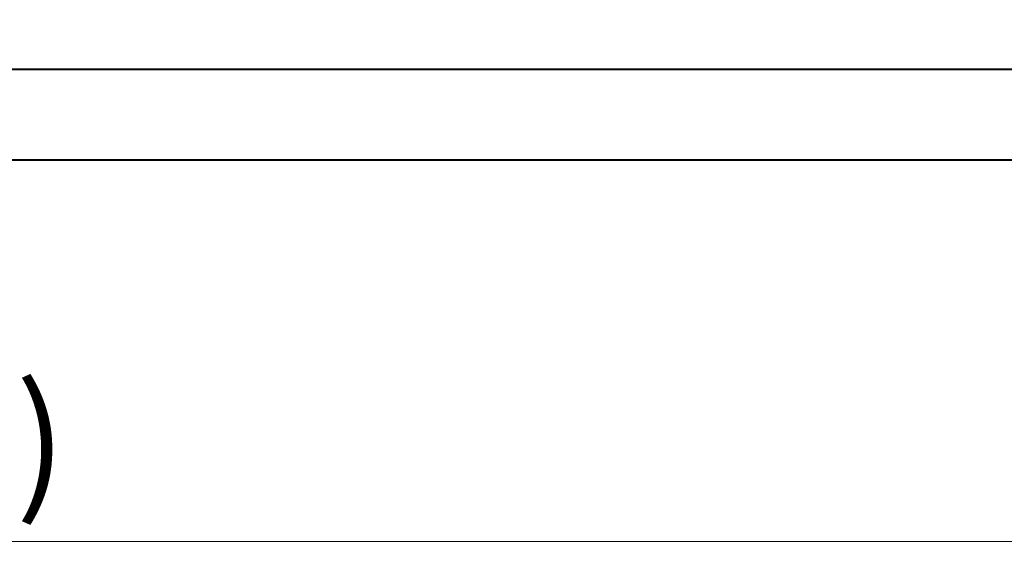
# Model space of a CAD drawing. Units: millimetres. Extents: x 299 to 547, y 152 to 303.
# Drawn here: x 392 to 419, y 152 to 167 of the extents above; entities that cross this region are included whole.
import ezdxf

# ---------------------------------------------------------------- set-up
doc = ezdxf.new("R2010")
doc.units = ezdxf.units.MM
doc.layers.add('寸法', color=3, linetype='Continuous')
doc.styles.add('ＭＳ ゴシック', font='txt')
doc.dimstyles.new('縮尺1／2倍用$0', dxfattribs={"dimtxt": 3, "dimasz": 3, "dimexe": 0.625, "dimexo": 1.25, "dimgap": 1, "dimtad": 1, "dimdsep": 46, "dimtxsty": 'ＭＳ ゴシック', "dimcen": 2.5, "dimadec": 0, "dimazin": 0, "dimtfac": 1, "dimtix": 1, "dimtmove": 1, "dimatfit": 3, "dimfxl": 1, "dimtolj": 2, "dimlwd": 9, "dimlwe": 9, "dimarcsym": 0})

# ---------------------------------------------------------------- blocks, each defined once
blk = doc.blocks.new('*D16')
at = {"layer": 'Defpoints', "color": 0}
for p in [(323.958, 175.954), (433.458, 175.954), (323.958, 152.974)]:
    blk.add_point(p, dxfattribs=at)
at = {"layer": '寸法', "color": 0, "lineweight": 9}
for p, q in [((323.958, 174.704), (323.958, 152.349)), ((433.458, 174.704), (433.458, 152.349)), ((430.458, 152.974), (326.958, 152.974))]:
    blk.add_line(p, q, dxfattribs=at)
at = {"layer": '寸法', "color": 0}
for points in [[(326.958, 153.474), (326.958, 152.474), (323.958, 152.974)], [(430.458, 153.474), (430.458, 152.474), (433.458, 152.974)]]:
    blk.add_solid(points, dxfattribs=at)
at = {"layer": '寸法', "color": 0, "insert": (378.708, 155.733), "char_height": 3, "attachment_point": 5, "style": 'ＭＳ ゴシック'}
blk.add_mtext('\\A2;110(取付け寸法)', dxfattribs=at)

msp = doc.modelspace()

# ---------------------------------------------------------------- linework, layer by layer
at = {"color": 0}
msp.add_line((320.458, 165.954), (436.458, 165.954), dxfattribs=at)
msp.add_lwpolyline([(326.958, 165.954), (429.958, 165.954), (429.958, 186.454), (326.958, 186.454)], close=True)
at = {"lineweight": 40}
msp.add_lwpolyline([(319.958, 165.954), (436.958, 165.954), (436.958, 163.454), (319.958, 163.454)], close=True, dxfattribs=at)

# ---------------------------------------------------------------- dimensions: what is measured, and where the dimension line sits
at = {"layer": '寸法', "color": 0}
dim = msp.add_linear_dim(base=(323.958, 152.974), p1=(433.458, 175.954), p2=(323.958, 175.954), text='110(取付け寸法)', dimstyle='縮尺1／2倍用$0', dxfattribs=at)
dim.commit()
dim.dimension.update_dxf_attribs({"geometry": '*D16', "text_midpoint": (378.708, 155.733)})

doc.saveas('drawing.dxf')
